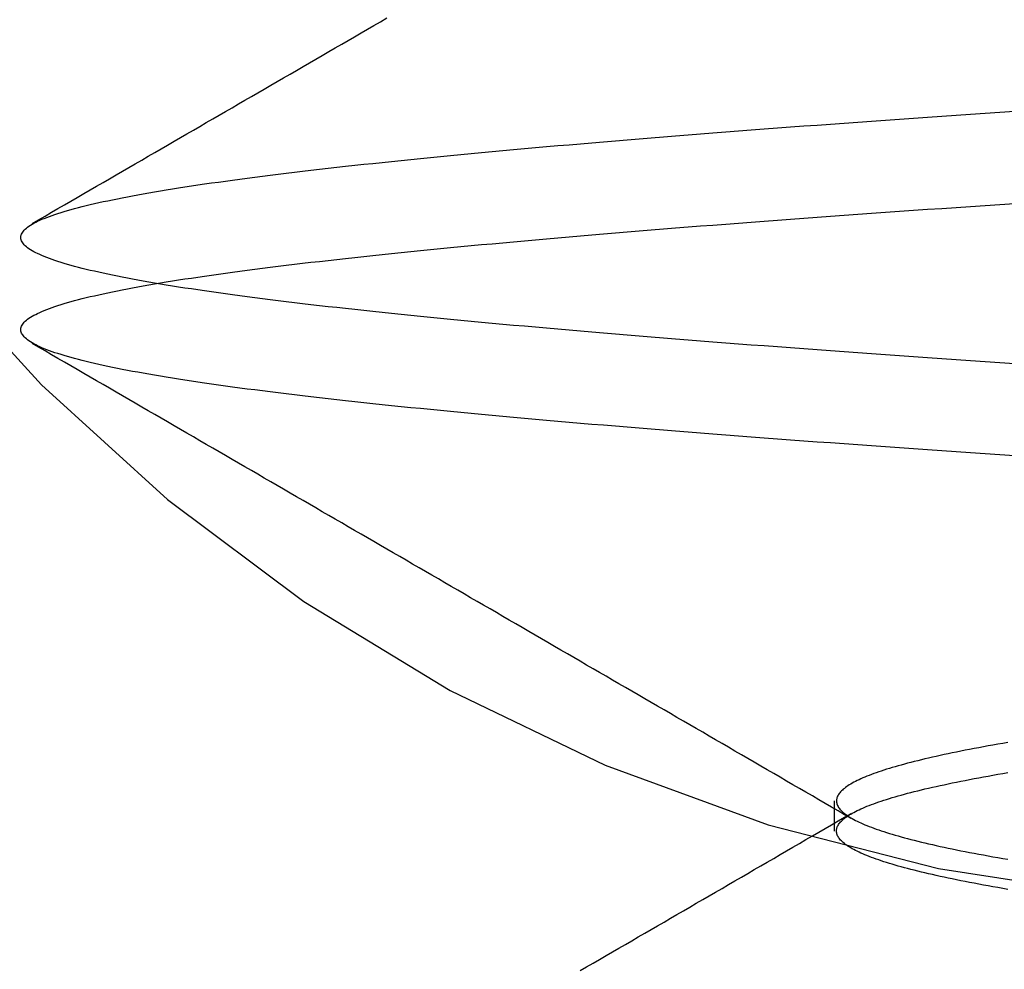
# Model space of a CAD drawing. Extents: x 361 to 1471, y 61 to 1604.
# Drawn here: x 1280 to 1281, y 1514 to 1515 of the extents above; entities that cross this region are included whole.
import ezdxf

# ---------------------------------------------------------------- set-up
doc = ezdxf.new("R2010")
doc.units = 0
doc.header["$LTSCALE"] = 4
doc.linetypes.add('CENTER', pattern=[50.8, 31.75, -6.35, 6.35, -6.35])
doc.linetypes.add('HIDDEN', pattern=[9.525, 6.35, -3.175])
for name, color, linetype in [('AM_5', 3, 'CONTINUOUS'), ('AM_7', 1, 'CENTER'), ('OBRYS', 7, 'CONTINUOUS'), ('SKRYTÁ__ISO_', 2, 'HIDDEN')]:
    doc.layers.add(name, color=color, linetype=linetype)
doc.styles.get("Standard").update_dxf_attribs({"font": 'simplex.shx', "width": 0.75})
doc.dimstyles.get("Standard").update_dxf_attribs({"dimtxt": 0.18, "dimasz": 0.18, "dimexe": 0.18, "dimexo": 0.0625, "dimgap": 0.09, "dimtad": 0, "dimtih": 1, "dimtoh": 1, "dimzin": 0, "dimcen": 0.09, "dimazin": 3, "dimtfac": 1, "dimtofl": 0, "dimtmove": 0, "dimatfit": 3})

# ---------------------------------------------------------------- blocks, each defined once
blk = doc.blocks.new('A$C4B7440DB')
at = {"layer": 'SKRYTÁ__ISO_'}
blk.add_line((5.6038, 20.917), (5.6462, 20.917), dxfattribs=at)
for points in [[(6.1324, 20.6637, 0), (6.1338, 20.6844, 0), (6.1351, 20.705, 0), (6.1365, 20.7255, 0), (6.1379, 20.7458, 0), (6.1393, 20.766, 0), (6.1407, 20.786, 0), (6.1421, 20.806, 0), (6.1434, 20.8258, 0), (6.1448, 20.8454, 0), (6.1462, 20.8649, 0), (6.1476, 20.8843, 0), (6.149, 20.9036, 0), (6.1504, 20.9227, 0), (6.1517, 20.9416, 0), (6.1531, 20.9605, 0), (6.1545, 20.9792, 0), (6.1559, 20.9977, 0), (6.1573, 21.0161, 0), (6.1587, 21.0344, 0), (6.16, 21.0525, 0), (6.1614, 21.0705, 0), (6.1628, 21.0884, 0), (6.1642, 21.1061, 0), (6.1656, 21.1236, 0), (6.167, 21.1411, 0), (6.1683, 21.1583, 0), (6.1697, 21.1755, 0), (6.1711, 21.1924, 0), (6.1725, 21.2093, 0), (6.1739, 21.2259, 0), (6.1753, 21.2425, 0), (6.1766, 21.2589, 0), (6.178, 21.2751, 0), (6.1794, 21.2912, 0), (6.1808, 21.3071, 0), (6.1822, 21.3229, 0), (6.1836, 21.3386, 0), (6.1849, 21.354, 0), (6.1863, 21.3694, 0), (6.1877, 21.3845, 0), (6.1891, 21.3996, 0), (6.1905, 21.4144, 0), (6.1918, 21.4292, 0), (6.1932, 21.4437, 0), (6.1946, 21.4581, 0), (6.196, 21.4723, 0), (6.1974, 21.4864, 0), (6.1988, 21.5004, 0), (6.2001, 21.5141, 0), (6.2015, 21.5277, 0), (6.2029, 21.5412, 0), (6.2043, 21.5545, 0), (6.2057, 21.5676, 0), (6.2071, 21.5805, 0), (6.2085, 21.5933, 0), (6.2098, 21.606, 0), (6.2112, 21.6185, 0), (6.2126, 21.6308, 0), (6.214, 21.6429, 0), (6.2154, 21.6549, 0), (6.2168, 21.6667, 0), (6.2181, 21.6783, 0), (6.2195, 21.6898, 0), (6.2209, 21.7011, 0), (6.2223, 21.7123, 0), (6.2237, 21.7232, 0), (6.2251, 21.734, 0), (6.2264, 21.7446, 0), (6.2278, 21.7551, 0), (6.2292, 21.7654, 0), (6.2306, 21.7755, 0), (6.232, 21.7854, 0), (6.2333, 21.7952, 0), (6.2347, 21.8048, 0), (6.2361, 21.8142, 0), (6.2375, 21.8234, 0), (6.2389, 21.8325, 0), (6.2403, 21.8414, 0), (6.2416, 21.8501, 0), (6.243, 21.8587, 0), (6.2444, 21.867, 0), (6.2458, 21.8752, 0), (6.2472, 21.8833, 0), (6.2486, 21.8911, 0), (6.25, 21.8988, 0), (6.2513, 21.9063, 0), (6.2527, 21.9136, 0), (6.2541, 21.9207, 0), (6.2555, 21.9277, 0), (6.2569, 21.9345, 0), (6.2583, 21.9411, 0), (6.2596, 21.9476, 0), (6.261, 21.9539, 0), (6.2624, 21.96, 0), (6.2638, 21.9659, 0), (6.2652, 21.9716, 0), (6.2665, 21.9772, 0), (6.2679, 21.9826, 0), (6.2693, 21.9879, 0), (6.2707, 21.9929, 0), (6.2721, 21.9978, 0), (6.2735, 22.0025, 0), (6.2748, 22.007, 0), (6.2762, 22.0114, 0), (6.2776, 22.0156, 0), (6.279, 22.0196, 0), (6.2804, 22.0234, 0), (6.2818, 22.0271, 0), (6.2832, 22.0306, 0), (6.2845, 22.0339, 0), (6.2859, 22.037, 0), (6.2873, 22.04, 0), (6.2887, 22.0428, 0), (6.2901, 22.0454, 0), (6.2915, 22.0478, 0), (6.2928, 22.0501, 0), (6.2942, 22.0522, 0), (6.2956, 22.0541, 0), (6.297, 22.0559, 0), (6.2984, 22.0574, 0), (6.2998, 22.0588, 0), (6.3011, 22.06, 0), (6.3025, 22.0611, 0), (6.3039, 22.062, 0), (6.3053, 22.0627, 0), (6.3067, 22.0632, 0), (6.308, 22.0635, 0), (6.3094, 22.0637, 0), (6.3108, 22.0637, 0), (6.3122, 22.0635, 0), (6.3136, 22.0632, 0), (6.315, 22.0627, 0), (6.3163, 22.062, 0), (6.3177, 22.0611, 0), (6.3191, 22.06, 0), (6.3205, 22.0588, 0), (6.3219, 22.0574, 0), (6.3233, 22.0559, 0), (6.3246, 22.0541, 0), (6.326, 22.0522, 0), (6.3274, 22.0501, 0), (6.3288, 22.0478, 0), (6.3302, 22.0454, 0), (6.3316, 22.0428, 0), (6.3329, 22.04, 0), (6.3343, 22.037, 0), (6.3357, 22.0339, 0), (6.3371, 22.0306, 0), (6.3385, 22.0271, 0), (6.3399, 22.0234, 0), (6.3412, 22.0196, 0), (6.3426, 22.0156, 0), (6.344, 22.0114, 0), (6.3454, 22.007, 0), (6.3468, 22.0025, 0), (6.3482, 21.9978, 0), (6.3495, 21.9929, 0), (6.3509, 21.9879, 0), (6.3523, 21.9826, 0), (6.3537, 21.9772, 0), (6.3551, 21.9716, 0), (6.3565, 21.9659, 0), (6.3578, 21.96, 0), (6.3592, 21.9539, 0), (6.3606, 21.9476, 0), (6.362, 21.9411, 0), (6.3634, 21.9345, 0), (6.3648, 21.9277, 0), (6.3661, 21.9207, 0), (6.3675, 21.9136, 0), (6.3689, 21.9063, 0), (6.3703, 21.8988, 0), (6.3717, 21.8911, 0), (6.3731, 21.8832, 0), (6.3744, 21.8752, 0), (6.3758, 21.867, 0), (6.3772, 21.8587, 0), (6.3786, 21.8501, 0), (6.38, 21.8414, 0), (6.3814, 21.8325, 0), (6.3827, 21.8234, 0), (6.3841, 21.8142, 0), (6.3855, 21.8048, 0), (6.3869, 21.7952, 0), (6.3883, 21.7854, 0), (6.3897, 21.7755, 0), (6.391, 21.7654, 0), (6.3924, 21.7551, 0), (6.3938, 21.7446, 0), (6.3952, 21.734, 0), (6.3966, 21.7232, 0), (6.398, 21.7123, 0), (6.3993, 21.7011, 0), (6.4007, 21.6898, 0), (6.4021, 21.6783, 0), (6.4035, 21.6667, 0), (6.4049, 21.6549, 0), (6.4062, 21.6429, 0), (6.4076, 21.6308, 0), (6.409, 21.6185, 0), (6.4104, 21.606, 0), (6.4118, 21.5933, 0), (6.4132, 21.5805, 0), (6.4146, 21.5676, 0), (6.4159, 21.5545, 0), (6.4173, 21.5412, 0), (6.4187, 21.5277, 0), (6.4201, 21.5141, 0), (6.4215, 21.5004, 0), (6.4229, 21.4864, 0), (6.4242, 21.4723, 0), (6.4256, 21.4581, 0), (6.427, 21.4437, 0), (6.4284, 21.4292, 0), (6.4298, 21.4144, 0), (6.4311, 21.3996, 0), (6.4325, 21.3846, 0), (6.4339, 21.3694, 0), (6.4353, 21.354, 0), (6.4367, 21.3386, 0), (6.4381, 21.3229, 0), (6.4394, 21.3071, 0), (6.4408, 21.2912, 0), (6.4422, 21.2751, 0), (6.4436, 21.2589, 0), (6.445, 21.2425, 0), (6.4464, 21.2259, 0), (6.4478, 21.2093, 0), (6.4491, 21.1924, 0), (6.4505, 21.1755, 0), (6.4519, 21.1583, 0), (6.4533, 21.1411, 0), (6.4547, 21.1236, 0), (6.4561, 21.1061, 0), (6.4574, 21.0884, 0), (6.4588, 21.0705, 0), (6.4602, 21.0525, 0), (6.4616, 21.0344, 0), (6.463, 21.0161, 0), (6.4643, 20.9977, 0), (6.4657, 20.9792, 0), (6.4671, 20.9605, 0), (6.4685, 20.9416, 0), (6.4699, 20.9227, 0), (6.4713, 20.9036, 0), (6.4726, 20.8843, 0), (6.474, 20.8649, 0), (6.4754, 20.8454, 0), (6.4768, 20.8258, 0), (6.4782, 20.806, 0), (6.4796, 20.786, 0), (6.4809, 20.766, 0), (6.4823, 20.7458, 0), (6.4837, 20.7255, 0), (6.4851, 20.705, 0), (6.4865, 20.6844, 0), (6.4879, 20.6637, 0)], [(6.2621, 20.6637, 0), (6.2635, 20.6844, 0), (6.2649, 20.705, 0), (6.2663, 20.7255, 0), (6.2677, 20.7458, 0), (6.2691, 20.766, 0), (6.2704, 20.786, 0), (6.2718, 20.806, 0), (6.2732, 20.8258, 0), (6.2746, 20.8454, 0), (6.276, 20.8649, 0), (6.2774, 20.8843, 0), (6.2787, 20.9036, 0), (6.2801, 20.9227, 0), (6.2815, 20.9416, 0), (6.2829, 20.9605, 0), (6.2843, 20.9792, 0), (6.2857, 20.9977, 0), (6.287, 21.0161, 0), (6.2884, 21.0344, 0), (6.2898, 21.0525, 0), (6.2912, 21.0705, 0), (6.2926, 21.0884, 0), (6.2939, 21.1061, 0), (6.2953, 21.1236, 0), (6.2967, 21.1411, 0), (6.2981, 21.1583, 0), (6.2995, 21.1755, 0), (6.3009, 21.1924, 0), (6.3022, 21.2093, 0), (6.3036, 21.2259, 0), (6.305, 21.2425, 0), (6.3064, 21.2589, 0), (6.3078, 21.2751, 0), (6.3092, 21.2912, 0), (6.3106, 21.3071, 0), (6.3119, 21.3229, 0), (6.3133, 21.3386, 0), (6.3147, 21.354, 0), (6.3161, 21.3694, 0), (6.3175, 21.3845, 0), (6.3189, 21.3996, 0), (6.3202, 21.4144, 0), (6.3216, 21.4292, 0), (6.323, 21.4437, 0), (6.3244, 21.4581, 0), (6.3258, 21.4723, 0), (6.3271, 21.4864, 0), (6.3285, 21.5004, 0), (6.3299, 21.5141, 0), (6.3313, 21.5277, 0), (6.3327, 21.5412, 0), (6.3341, 21.5545, 0), (6.3354, 21.5676, 0), (6.3368, 21.5805, 0), (6.3382, 21.5933, 0), (6.3396, 21.606, 0), (6.341, 21.6185, 0), (6.3424, 21.6308, 0), (6.3437, 21.6429, 0), (6.3451, 21.6549, 0), (6.3465, 21.6667, 0), (6.3479, 21.6783, 0), (6.3493, 21.6898, 0), (6.3507, 21.7011, 0), (6.352, 21.7123, 0), (6.3534, 21.7232, 0), (6.3548, 21.734, 0), (6.3562, 21.7446, 0), (6.3576, 21.7551, 0), (6.359, 21.7654, 0), (6.3603, 21.7755, 0), (6.3617, 21.7854, 0), (6.3631, 21.7952, 0), (6.3645, 21.8048, 0), (6.3659, 21.8142, 0), (6.3673, 21.8234, 0), (6.3686, 21.8325, 0), (6.37, 21.8414, 0), (6.3714, 21.8501, 0), (6.3728, 21.8587, 0), (6.3742, 21.867, 0), (6.3756, 21.8752, 0), (6.3769, 21.8832, 0), (6.3783, 21.8911, 0), (6.3797, 21.8988, 0), (6.3811, 21.9063, 0), (6.3825, 21.9136, 0), (6.3839, 21.9207, 0), (6.3852, 21.9277, 0), (6.3866, 21.9345, 0), (6.388, 21.9411, 0), (6.3894, 21.9476, 0), (6.3908, 21.9539, 0), (6.3922, 21.96, 0), (6.3935, 21.9659, 0), (6.3949, 21.9716, 0), (6.3963, 21.9772, 0), (6.3977, 21.9826, 0), (6.3991, 21.9879, 0), (6.4005, 21.9929, 0), (6.4018, 21.9978, 0), (6.4032, 22.0025, 0), (6.4046, 22.007, 0), (6.406, 22.0114, 0), (6.4074, 22.0156, 0), (6.4088, 22.0196, 0), (6.4101, 22.0234, 0), (6.4115, 22.0271, 0), (6.4129, 22.0306, 0), (6.4143, 22.0339, 0), (6.4157, 22.037, 0), (6.4171, 22.04, 0), (6.4184, 22.0428, 0), (6.4198, 22.0454, 0), (6.4212, 22.0478, 0), (6.4226, 22.0501, 0), (6.424, 22.0522, 0), (6.4254, 22.0541, 0), (6.4267, 22.0559, 0), (6.4281, 22.0574, 0), (6.4295, 22.0588, 0), (6.4309, 22.06, 0), (6.4323, 22.0611, 0), (6.4337, 22.062, 0), (6.435, 22.0627, 0), (6.4364, 22.0632, 0), (6.4378, 22.0635, 0), (6.4392, 22.0637, 0), (6.4406, 22.0637, 0), (6.442, 22.0635, 0), (6.4433, 22.0632, 0), (6.4447, 22.0627, 0), (6.4461, 22.062, 0), (6.4475, 22.0611, 0), (6.4489, 22.06, 0), (6.4502, 22.0588, 0), (6.4516, 22.0574, 0), (6.453, 22.0559, 0), (6.4544, 22.0541, 0), (6.4558, 22.0522, 0), (6.4572, 22.0501, 0), (6.4585, 22.0478, 0), (6.4599, 22.0454, 0), (6.4613, 22.0428, 0), (6.4627, 22.04, 0), (6.4641, 22.037, 0), (6.4655, 22.0339, 0), (6.4668, 22.0306, 0), (6.4682, 22.0271, 0), (6.4696, 22.0234, 0), (6.471, 22.0196, 0), (6.4724, 22.0156, 0), (6.4738, 22.0114, 0), (6.4752, 22.007, 0), (6.4765, 22.0025, 0), (6.4779, 21.9978, 0), (6.4793, 21.9929, 0), (6.4807, 21.9879, 0), (6.4821, 21.9826, 0), (6.4835, 21.9772, 0), (6.4848, 21.9716, 0), (6.4862, 21.9659, 0), (6.4876, 21.96, 0), (6.489, 21.9539, 0), (6.4904, 21.9476, 0), (6.4917, 21.9411, 0), (6.4931, 21.9345, 0), (6.4945, 21.9277, 0), (6.4959, 21.9207, 0), (6.4973, 21.9136, 0), (6.4987, 21.9063, 0), (6.5, 21.8988, 0), (6.5014, 21.8911, 0), (6.5028, 21.8832, 0), (6.5042, 21.8752, 0), (6.5056, 21.867, 0), (6.507, 21.8587, 0), (6.5084, 21.8501, 0), (6.5097, 21.8414, 0), (6.5111, 21.8325, 0), (6.5125, 21.8234, 0), (6.5139, 21.8142, 0), (6.5153, 21.8048, 0), (6.5167, 21.7952, 0), (6.518, 21.7854, 0), (6.5194, 21.7755, 0), (6.5208, 21.7654, 0), (6.5222, 21.7551, 0), (6.5236, 21.7446, 0), (6.5249, 21.734, 0), (6.5263, 21.7232, 0), (6.5277, 21.7123, 0), (6.5291, 21.7011, 0), (6.5305, 21.6898, 0), (6.5319, 21.6783, 0), (6.5332, 21.6667, 0), (6.5346, 21.6549, 0), (6.536, 21.6429, 0), (6.5374, 21.6308, 0), (6.5388, 21.6185, 0), (6.5402, 21.606, 0), (6.5415, 21.5933, 0), (6.5429, 21.5805, 0), (6.5443, 21.5676, 0), (6.5457, 21.5545, 0), (6.5471, 21.5412, 0), (6.5485, 21.5277, 0), (6.5499, 21.5141, 0), (6.5512, 21.5004, 0), (6.5526, 21.4864, 0), (6.554, 21.4723, 0), (6.5554, 21.4581, 0), (6.5568, 21.4437, 0), (6.5582, 21.4291, 0), (6.5595, 21.4144, 0), (6.5609, 21.3996, 0), (6.5623, 21.3845, 0), (6.5637, 21.3694, 0), (6.5651, 21.354, 0), (6.5664, 21.3386, 0), (6.5678, 21.3229, 0), (6.5692, 21.3071, 0), (6.5706, 21.2912, 0), (6.572, 21.2751, 0), (6.5734, 21.2589, 0), (6.5747, 21.2425, 0), (6.5761, 21.2259, 0), (6.5775, 21.2093, 0), (6.5789, 21.1924, 0), (6.5803, 21.1755, 0), (6.5817, 21.1583, 0), (6.583, 21.1411, 0), (6.5844, 21.1236, 0), (6.5858, 21.1061, 0), (6.5872, 21.0884, 0), (6.5886, 21.0705, 0), (6.59, 21.0525, 0), (6.5913, 21.0344, 0), (6.5927, 21.0161, 0), (6.5941, 20.9977, 0), (6.5955, 20.9792, 0), (6.5969, 20.9605, 0), (6.5983, 20.9416, 0), (6.5996, 20.9227, 0), (6.601, 20.9036, 0), (6.6024, 20.8843, 0), (6.6038, 20.8649, 0), (6.6052, 20.8454, 0), (6.6066, 20.8258, 0), (6.6079, 20.806, 0), (6.6093, 20.786, 0), (6.6107, 20.766, 0), (6.6121, 20.7458, 0), (6.6135, 20.7255, 0), (6.6149, 20.705, 0), (6.6162, 20.6844, 0), (6.6176, 20.6637, 0)], [(5.4071, 21.2754, 0), (5.4124, 21.2664, 0), (5.4177, 21.2573, 0), (5.4229, 21.2482, 0), (5.4282, 21.2391, 0), (5.4335, 21.23, 0), (5.4387, 21.2209, 0), (5.444, 21.2118, 0), (5.4493, 21.2028, 0), (5.4545, 21.1937, 0), (5.4598, 21.1846, 0), (5.4651, 21.1755, 0), (5.4703, 21.1664, 0), (5.4756, 21.1573, 0), (5.4809, 21.1483, 0), (5.4862, 21.1392, 0), (5.4914, 21.1301, 0), (5.4967, 21.121, 0), (5.502, 21.1119, 0), (5.5072, 21.1028, 0), (5.5125, 21.0938, 0), (5.5178, 21.0847, 0), (5.523, 21.0756, 0), (5.5283, 21.0665, 0), (5.5336, 21.0574, 0), (5.5389, 21.0483, 0), (5.5441, 21.0393, 0), (5.5494, 21.0302, 0), (5.5547, 21.0211, 0), (5.5599, 21.012, 0), (5.5652, 21.0029, 0), (5.5705, 20.9938, 0), (5.5758, 20.9848, 0), (5.581, 20.9757, 0), (5.5863, 20.9666, 0), (5.5916, 20.9575, 0), (5.5968, 20.9484, 0), (5.6021, 20.9393, 0), (5.6074, 20.9303, 0), (5.6127, 20.9212, 0), (5.6179, 20.9121, 0), (5.6232, 20.903, 0), (5.6285, 20.8939, 0)], [(5.6215, 20.8939, 0), (5.6268, 20.903, 0), (5.6321, 20.9121, 0), (5.6373, 20.9212, 0), (5.6426, 20.9303, 0), (5.6479, 20.9393, 0), (5.6532, 20.9484, 0), (5.6584, 20.9575, 0), (5.6637, 20.9666, 0), (5.669, 20.9757, 0), (5.6742, 20.9848, 0), (5.6795, 20.9938, 0), (5.6848, 21.0029, 0), (5.6901, 21.012, 0), (5.6953, 21.0211, 0), (5.7006, 21.0302, 0), (5.7059, 21.0393, 0), (5.7111, 21.0483, 0), (5.7164, 21.0574, 0), (5.7217, 21.0665, 0), (5.7269, 21.0756, 0), (5.7322, 21.0847, 0), (5.7375, 21.0938, 0), (5.7428, 21.1028, 0), (5.748, 21.1119, 0), (5.7533, 21.121, 0), (5.7586, 21.1301, 0), (5.7638, 21.1392, 0), (5.7691, 21.1483, 0), (5.7744, 21.1573, 0), (5.7796, 21.1664, 0), (5.7849, 21.1755, 0), (5.7902, 21.1846, 0), (5.7954, 21.1937, 0), (5.8007, 21.2028, 0), (5.806, 21.2118, 0), (5.8113, 21.2209, 0), (5.8165, 21.23, 0), (5.8218, 21.2391, 0), (5.8271, 21.2482, 0), (5.8323, 21.2573, 0), (5.8376, 21.2664, 0), (5.8429, 21.2754, 0), (5.8482, 21.2845, 0), (5.8534, 21.2936, 0), (5.8587, 21.3027, 0), (5.8639, 21.3118, 0), (5.8692, 21.3209, 0), (5.8745, 21.3299, 0), (5.8798, 21.339, 0), (5.885, 21.3481, 0), (5.8903, 21.3572, 0), (5.8956, 21.3663, 0), (5.9008, 21.3754, 0), (5.9061, 21.3845, 0), (5.9114, 21.3935, 0), (5.9166, 21.4026, 0), (5.9219, 21.4117, 0), (5.9272, 21.4208, 0), (5.9324, 21.4299, 0), (5.9377, 21.439, 0), (5.943, 21.4481, 0), (5.9482, 21.4571, 0), (5.9535, 21.4662, 0), (5.9588, 21.4753, 0), (5.9641, 21.4844, 0), (5.9693, 21.4935, 0), (5.9746, 21.5026, 0), (5.9798, 21.5117, 0), (5.9851, 21.5207, 0), (5.9904, 21.5298, 0), (5.9957, 21.5389, 0), (6.0009, 21.548, 0), (6.0062, 21.5571, 0), (6.0114, 21.5662, 0), (6.0167, 21.5753, 0), (6.022, 21.5843, 0), (6.0273, 21.5934, 0), (6.0325, 21.6025, 0), (6.0378, 21.6116, 0), (6.0431, 21.6207, 0), (6.0483, 21.6298, 0), (6.0536, 21.6389, 0), (6.0588, 21.6479, 0), (6.0641, 21.657, 0), (6.0694, 21.6661, 0), (6.0747, 21.6752, 0), (6.0799, 21.6843, 0), (6.0852, 21.6934, 0), (6.0904, 21.7025, 0), (6.0957, 21.7115, 0), (6.101, 21.7206, 0), (6.1063, 21.7297, 0), (6.1115, 21.7388, 0), (6.1168, 21.7479, 0), (6.122, 21.757, 0), (6.1273, 21.7661, 0), (6.1326, 21.7751, 0), (6.1378, 21.7842, 0), (6.1431, 21.7933, 0), (6.1484, 21.8024, 0), (6.1536, 21.8115, 0), (6.1589, 21.8206, 0), (6.1642, 21.8297, 0), (6.1694, 21.8388, 0), (6.1747, 21.8478, 0), (6.18, 21.8569, 0), (6.1852, 21.866, 0), (6.1905, 21.8751, 0), (6.1958, 21.8842, 0), (6.201, 21.8933, 0), (6.2063, 21.9024, 0), (6.2116, 21.9114, 0), (6.2168, 21.9205, 0), (6.2221, 21.9296, 0), (6.2274, 21.9387, 0), (6.2326, 21.9478, 0), (6.2379, 21.9569, 0), (6.2431, 21.966, 0), (6.2484, 21.9751, 0), (6.2537, 21.9841, 0), (6.2589, 21.9932, 0), (6.2642, 22.0023, 0), (6.2695, 22.0114, 0), (6.2747, 22.0205, 0), (6.28, 22.0296, 0), (6.2853, 22.0387, 0), (6.2905, 22.0477, 0)], [(6.4595, 22.0477, 0), (6.4647, 22.0387, 0), (6.47, 22.0296, 0), (6.4753, 22.0205, 0), (6.4805, 22.0114, 0), (6.4858, 22.0023, 0), (6.4911, 21.9932, 0), (6.4963, 21.9841, 0), (6.5016, 21.9751, 0), (6.5069, 21.966, 0), (6.5121, 21.9569, 0), (6.5174, 21.9478, 0), (6.5226, 21.9387, 0), (6.5279, 21.9296, 0), (6.5332, 21.9205, 0), (6.5384, 21.9114, 0), (6.5437, 21.9024, 0), (6.549, 21.8933, 0), (6.5542, 21.8842, 0), (6.5595, 21.8751, 0), (6.5648, 21.866, 0), (6.57, 21.8569, 0), (6.5753, 21.8478, 0), (6.5806, 21.8388, 0), (6.5858, 21.8297, 0), (6.5911, 21.8206, 0), (6.5964, 21.8115, 0), (6.6016, 21.8024, 0), (6.6069, 21.7933, 0), (6.6122, 21.7842, 0), (6.6174, 21.7751, 0), (6.6227, 21.7661, 0), (6.628, 21.757, 0), (6.6332, 21.7479, 0), (6.6385, 21.7388, 0), (6.6437, 21.7297, 0), (6.649, 21.7206, 0), (6.6543, 21.7115, 0), (6.6596, 21.7025, 0), (6.6648, 21.6934, 0), (6.6701, 21.6843, 0), (6.6753, 21.6752, 0), (6.6806, 21.6661, 0), (6.6859, 21.657, 0), (6.6912, 21.6479, 0), (6.6964, 21.6389, 0), (6.7017, 21.6298, 0), (6.7069, 21.6207, 0), (6.7122, 21.6116, 0), (6.7175, 21.6025, 0), (6.7227, 21.5934, 0), (6.728, 21.5843, 0), (6.7333, 21.5753, 0), (6.7386, 21.5662, 0), (6.7438, 21.5571, 0), (6.7491, 21.548, 0)], [(5.5216, 20.6729, 0), (5.5228, 20.68, 0), (5.524, 20.687, 0), (5.5252, 20.6939, 0), (5.5264, 20.7007, 0), (5.5277, 20.7074, 0), (5.5289, 20.714, 0), (5.5301, 20.7204, 0), (5.5313, 20.7268, 0), (5.5325, 20.733, 0), (5.5338, 20.7392, 0), (5.535, 20.7452, 0), (5.5362, 20.7512, 0), (5.5374, 20.757, 0), (5.5386, 20.7627, 0), (5.5398, 20.7683, 0), (5.5411, 20.7739, 0), (5.5423, 20.7793, 0), (5.5435, 20.7846, 0), (5.5447, 20.7898, 0), (5.5459, 20.7948, 0), (5.5472, 20.7998, 0), (5.5484, 20.8047, 0), (5.5496, 20.8095, 0), (5.5508, 20.8141, 0), (5.552, 20.8187, 0), (5.5533, 20.8231, 0), (5.5545, 20.8275, 0), (5.5557, 20.8317, 0), (5.5569, 20.8359, 0), (5.5581, 20.8399, 0), (5.5593, 20.8438, 0), (5.5606, 20.8476, 0), (5.5618, 20.8513, 0), (5.563, 20.8549, 0), (5.5642, 20.8584, 0), (5.5654, 20.8618, 0), (5.5667, 20.8651, 0), (5.5679, 20.8683, 0), (5.5691, 20.8714, 0), (5.5703, 20.8743, 0), (5.5715, 20.8772, 0), (5.5728, 20.88, 0), (5.574, 20.8826, 0), (5.5752, 20.8852, 0), (5.5764, 20.8876, 0), (5.5776, 20.8899, 0), (5.5789, 20.8922, 0), (5.5801, 20.8943, 0), (5.5813, 20.8963, 0), (5.5825, 20.8982, 0), (5.5837, 20.9, 0), (5.5849, 20.9017, 0), (5.5862, 20.9033, 0), (5.5874, 20.9048, 0), (5.5886, 20.9061, 0), (5.5898, 20.9074, 0), (5.591, 20.9086, 0), (5.5922, 20.9096, 0), (5.5935, 20.9106, 0), (5.5947, 20.9114, 0), (5.5959, 20.9122, 0), (5.5971, 20.9128, 0), (5.5983, 20.9134, 0), (5.5996, 20.9138, 0), (5.6008, 20.9141, 0), (5.602, 20.9143, 0), (5.6032, 20.9144, 0), (5.6044, 20.9144, 0), (5.6057, 20.9143, 0), (5.6069, 20.9141, 0), (5.6081, 20.9138, 0), (5.6093, 20.9134, 0), (5.6105, 20.9128, 0), (5.6117, 20.9122, 0), (5.613, 20.9114, 0), (5.6142, 20.9106, 0), (5.6154, 20.9096, 0), (5.6166, 20.9086, 0), (5.6178, 20.9074, 0), (5.6191, 20.9061, 0), (5.6203, 20.9048, 0), (5.6215, 20.9033, 0), (5.6227, 20.9017, 0), (5.6239, 20.9, 0), (5.6252, 20.8982, 0), (5.6264, 20.8963, 0), (5.6276, 20.8943, 0), (5.6288, 20.8922, 0), (5.63, 20.8899, 0), (5.6313, 20.8876, 0), (5.6325, 20.8852, 0), (5.6337, 20.8826, 0), (5.6349, 20.88, 0), (5.6361, 20.8772, 0), (5.6373, 20.8743, 0), (5.6386, 20.8714, 0), (5.6398, 20.8683, 0), (5.641, 20.8651, 0), (5.6422, 20.8618, 0), (5.6434, 20.8584, 0), (5.6447, 20.8549, 0), (5.6459, 20.8513, 0), (5.6471, 20.8476, 0), (5.6483, 20.8438, 0), (5.6495, 20.8399, 0), (5.6508, 20.8359, 0), (5.652, 20.8317, 0), (5.6532, 20.8275, 0), (5.6544, 20.8231, 0), (5.6556, 20.8187, 0), (5.6569, 20.8141, 0), (5.6581, 20.8095, 0), (5.6593, 20.8047, 0), (5.6605, 20.7998, 0), (5.6617, 20.7948, 0), (5.663, 20.7898, 0), (5.6642, 20.7846, 0), (5.6654, 20.7793, 0), (5.6666, 20.7739, 0), (5.6678, 20.7683, 0), (5.669, 20.7627, 0), (5.6703, 20.757, 0), (5.6715, 20.7512, 0), (5.6727, 20.7452, 0), (5.6739, 20.7392, 0), (5.6751, 20.733, 0), (5.6764, 20.7268, 0), (5.6776, 20.7204, 0), (5.6788, 20.714, 0), (5.68, 20.7074, 0), (5.6812, 20.7007, 0), (5.6825, 20.6939, 0), (5.6837, 20.687, 0), (5.6849, 20.68, 0), (5.6861, 20.6729, 0)], [(5.7284, 20.6729, 0), (5.7272, 20.68, 0), (5.726, 20.687, 0), (5.7248, 20.6939, 0), (5.7236, 20.7007, 0), (5.7223, 20.7074, 0), (5.7211, 20.714, 0), (5.7199, 20.7204, 0), (5.7187, 20.7268, 0), (5.7175, 20.733, 0), (5.7162, 20.7392, 0), (5.715, 20.7452, 0), (5.7138, 20.7512, 0), (5.7126, 20.757, 0), (5.7114, 20.7627, 0), (5.7102, 20.7683, 0), (5.7089, 20.7739, 0), (5.7077, 20.7793, 0), (5.7065, 20.7846, 0), (5.7053, 20.7898, 0), (5.7041, 20.7948, 0), (5.7028, 20.7998, 0), (5.7016, 20.8047, 0), (5.7004, 20.8095, 0), (5.6992, 20.8141, 0), (5.698, 20.8187, 0), (5.6967, 20.8231, 0), (5.6955, 20.8275, 0), (5.6943, 20.8317, 0), (5.6931, 20.8359, 0), (5.6919, 20.8399, 0), (5.6907, 20.8438, 0), (5.6894, 20.8476, 0), (5.6882, 20.8513, 0), (5.687, 20.8549, 0), (5.6858, 20.8584, 0), (5.6846, 20.8618, 0), (5.6833, 20.8651, 0), (5.6821, 20.8683, 0), (5.6809, 20.8714, 0), (5.6797, 20.8743, 0), (5.6785, 20.8772, 0), (5.6772, 20.88, 0), (5.676, 20.8826, 0), (5.6748, 20.8852, 0), (5.6736, 20.8876, 0), (5.6724, 20.8899, 0), (5.6711, 20.8922, 0), (5.6699, 20.8943, 0), (5.6687, 20.8963, 0), (5.6675, 20.8982, 0), (5.6663, 20.9, 0), (5.6651, 20.9017, 0), (5.6638, 20.9033, 0), (5.6626, 20.9048, 0), (5.6614, 20.9061, 0), (5.6602, 20.9074, 0), (5.659, 20.9086, 0), (5.6578, 20.9096, 0), (5.6565, 20.9106, 0), (5.6553, 20.9114, 0), (5.6541, 20.9122, 0), (5.6529, 20.9128, 0), (5.6517, 20.9134, 0), (5.6504, 20.9138, 0), (5.6492, 20.9141, 0), (5.648, 20.9143, 0), (5.6468, 20.9144, 0), (5.6456, 20.9144, 0), (5.6443, 20.9143, 0), (5.6431, 20.9141, 0), (5.6419, 20.9138, 0), (5.6407, 20.9134, 0), (5.6395, 20.9128, 0), (5.6382, 20.9122, 0), (5.637, 20.9114, 0), (5.6358, 20.9106, 0), (5.6346, 20.9096, 0), (5.6334, 20.9086, 0), (5.6322, 20.9074, 0), (5.6309, 20.9061, 0), (5.6297, 20.9048, 0), (5.6285, 20.9033, 0), (5.6273, 20.9017, 0), (5.6261, 20.9, 0), (5.6248, 20.8982, 0), (5.6236, 20.8963, 0), (5.6224, 20.8943, 0), (5.6212, 20.8922, 0), (5.62, 20.8899, 0), (5.6187, 20.8876, 0), (5.6175, 20.8852, 0), (5.6163, 20.8826, 0), (5.6151, 20.88, 0), (5.6139, 20.8772, 0), (5.6127, 20.8743, 0), (5.6114, 20.8714, 0), (5.6102, 20.8683, 0), (5.609, 20.8651, 0), (5.6078, 20.8618, 0), (5.6066, 20.8584, 0), (5.6053, 20.8549, 0), (5.6041, 20.8513, 0), (5.6029, 20.8476, 0), (5.6017, 20.8438, 0), (5.6005, 20.8399, 0), (5.5992, 20.8359, 0), (5.598, 20.8317, 0), (5.5968, 20.8275, 0), (5.5956, 20.8231, 0), (5.5944, 20.8187, 0), (5.5931, 20.8141, 0), (5.5919, 20.8095, 0), (5.5907, 20.8047, 0), (5.5895, 20.7998, 0), (5.5883, 20.7948, 0), (5.587, 20.7898, 0), (5.5858, 20.7846, 0), (5.5846, 20.7793, 0), (5.5834, 20.7739, 0), (5.5822, 20.7683, 0), (5.581, 20.7627, 0), (5.5797, 20.757, 0), (5.5785, 20.7512, 0), (5.5773, 20.7452, 0), (5.5761, 20.7392, 0), (5.5749, 20.733, 0), (5.5736, 20.7268, 0), (5.5724, 20.7204, 0), (5.5712, 20.714, 0), (5.57, 20.7074, 0), (5.5688, 20.7007, 0), (5.5675, 20.6939, 0), (5.5663, 20.687, 0), (5.5651, 20.68, 0), (5.5639, 20.6729, 0)]]:
    blk.add_polyline3d(points, dxfattribs=at)
blk.add_arc((8, 20.267), 2.5, 90, 180, dxfattribs=at)
blk = doc.blocks.new('A$C07E735F5')
at = {"layer": 'OBRYS', "rotation": 90}
blk.add_blockref('A$C4B7440DB', (34.368, 71.0436), dxfattribs=at)
blk = doc.blocks.new('*U62')
at = {"layer": 'AM_5', "color": 3, "width": 0.75}
blk.add_text('80', height=17.5, rotation=90, dxfattribs=at).set_placement((1458.4639, 1510.8943))
blk = doc.blocks.new('*D55')
at = {"layer": 'AM_5'}
for p, q in [((931.1688, 1561.4522), (1470.9639, 1561.4522)), ((1465.9639, 1499.0864), (1465.9639, 1543.9522)), ((1046.9739, 1481.5864), (1470.9639, 1481.5864))]:
    blk.add_line(p, q, dxfattribs=at)
for points in [[(1463.0472, 1543.9522), (1468.8806, 1543.9522), (1465.9639, 1561.4522)], [(1463.0472, 1499.0864), (1468.8806, 1499.0864), (1465.9639, 1481.5864)]]:
    blk.add_solid(points, dxfattribs=at)
blk.add_blockref('*U62', (0, 0), dxfattribs=at)

msp = doc.modelspace()

# ---------------------------------------------------------------- block references
at = {"layer": 'AM_7'}
msp.add_blockref('A$C07E735F5', (1267.775, 1437.3966, -1099.0224), dxfattribs=at)

# ---------------------------------------------------------------- dimensions: what is measured, and where the dimension line sits
at = {"layer": 'AM_5'}
dim = msp.add_linear_dim(base=(1465.9639, 1561.4522), p1=(1046.9739, 1481.5864, -1104.028), p2=(931.1688, 1561.4522), angle=90, dimstyle='Standard', override={"dimdec": 0, "dimtp": 0, "dimtm": 0, "dimtfac": 1}, dxfattribs=at)
dim.commit()
dim.dimension.update_dxf_attribs({"geometry": '*D55', "text_midpoint": (1449.7139, 1521.5193)})

doc.saveas('drawing.dxf')
